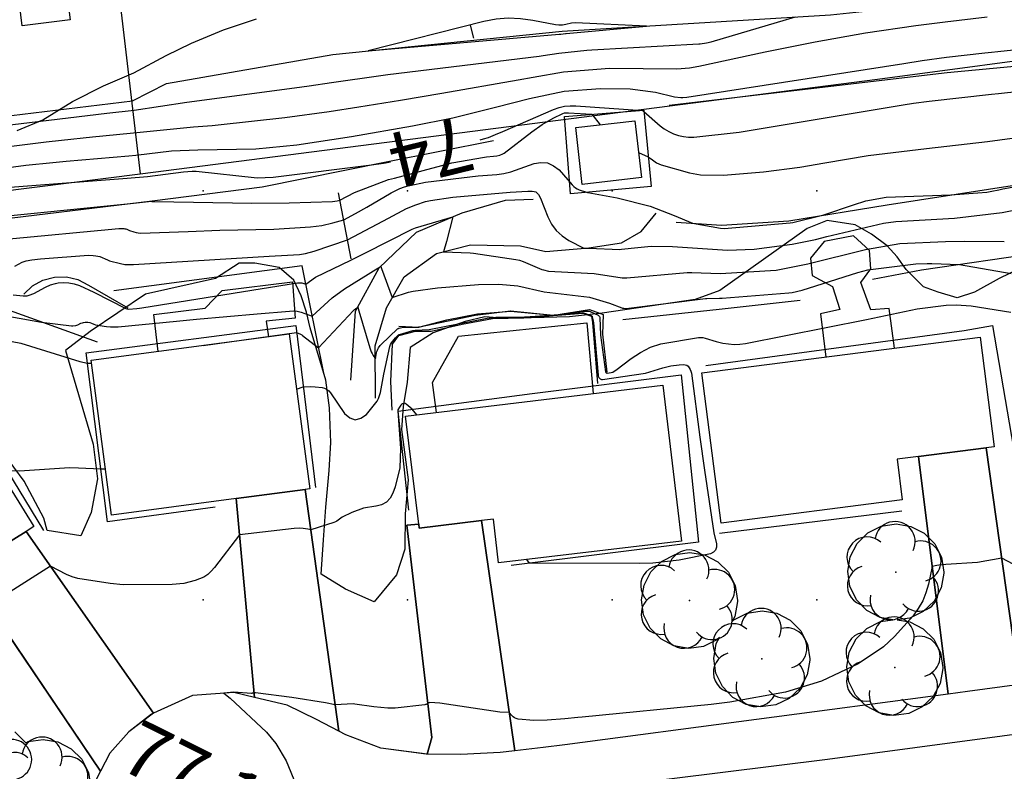
# Model space of a CAD drawing. Units: inches. Extents: x 358636 to 360598, y 5021664 to 5023521.
# Drawn here: x 359300 to 359372, y 5022107 to 5022162 of the extents above; entities that cross this region are included whole.
import ezdxf

# ---------------------------------------------------------------- set-up
doc = ezdxf.new("R2010")
doc.units = ezdxf.units.IN
doc.header["$MEASUREMENT"] = 0
for name, color, linetype in [('accessway driveway (paved) (dtm)', 10, 'Continuous'), ('buildingShapes', 10, 'Continuous'), ('contour annotation (major)', 10, 'Continuous'), ('contours major (every fourth)', 10, 'Continuous'), ('contours major depression', 10, 'Continuous'), ('contours minor', 10, 'Continuous'), ('curbing road (dtm)', 10, 'Continuous'), ('deck', 10, 'Continuous'), ('drivewayShapes', 10, 'Continuous'), ('fence (wood)', 10, 'Continuous'), ('forestShapes', 10, 'Continuous'), ('house', 10, 'Continuous'), ('patio (dtm)', 10, 'Continuous'), ('retaining wall (dtm)', 10, 'Continuous'), ('road - paved (dtm)', 10, 'Continuous'), ('road centre line (analytical) (dtm) (noplot)', 10, 'Continuous'), ('roadShapes', 10, 'Continuous'), ('spot height text (road)', 10, 'Continuous'), ('tree (small) with trunk', 10, 'Continuous'), ('treeCrownDripLineShape', 10, 'Continuous'), ('TREEWT', 10, 'Continuous'), ('virtual breaklines (dtm) (noplot)', 10, 'Continuous'), ('virtual breakpoints (dtm) (noplot)', 10, 'Continuous'), ('wooded area', 10, 'Continuous')]:
    doc.layers.add(name, color=color, linetype=linetype)

msp = doc.modelspace()

# ---------------------------------------------------------------- linework, layer by layer
at = {"layer": 'accessway driveway (paved) (dtm)', "color": 81}
for p, q in [((359372.961, 5022113.34, 76.685), (359370.53, 5022130.57, 77.275)), ((359365.61, 5022129.94, 77.245), (359367.751, 5022112.63, 76.715)), ((359315.9, 5022126.88, 77.615), (359317.24, 5022112.4, 76.985)), ((359323.38, 5022109.95, 76.925), (359320.93, 5022127.55, 77.615)), ((359336.2, 5022108.51, 76.915), (359333.78, 5022125.28, 77.425)), ((359309.88, 5022111.24, 77.015), (359300.62, 5022124.49, 77.615)), ((359296.11, 5022121.7, 77.615), (359306.03, 5022107.03, 77.025))]:
    msp.add_line(p, q, dxfattribs=at)
msp.add_polyline3d([(359329.21, 5022125.01, 77.435), (359328.34, 5022124.95, 77.435), (359330.17, 5022109.48, 76.915), (359329.83, 5022108.27, 76.915)], dxfattribs=at)
at = {"layer": 'buildingShapes', "color": 83}
for points in [[(359345.42, 5022150.26, 0), (359341.11, 5022149.76, 0), (359340.64, 5022153.9, 0), (359344.94, 5022154.4, 0)], [(359305.34, 5022136.95, 0), (359319.77, 5022138.87, 0), (359321.27, 5022127.6, 0), (359320.93, 5022127.55, 0), (359315.9, 5022126.88, 0), (359306.84, 5022125.68, 0)], [(359364.42, 5022126.79, 0), (359351.231, 5022125.1, 0), (359349.83, 5022136.03, 0), (359370.1, 5022138.63, 0), (359371.12, 5022130.64, 0), (359370.53, 5022130.57, 0), (359365.61, 5022129.94, 0), (359364.04, 5022129.74, 0)], [(359348.35, 5022123.79, 0), (359335.02, 5022122.19, 0), (359334.64, 5022125.38, 0), (359333.78, 5022125.28, 0), (359329.24, 5022124.73, 0), (359329.21, 5022125.01, 0), (359328.25, 5022132.89, 0), (359346.98, 5022135.14, 0)], [(359295.881, 5022119.58, 0), (359284.62, 5022112.62, 0), (359279.531, 5022120.85, 0), (359282.11, 5022122.45, 0), (359281.48, 5022123.46, 0), (359296.35, 5022132.65, 0), (359301.181, 5022124.84, 0), (359300.62, 5022124.49, 0), (359296.11, 5022121.7, 0), (359294.99, 5022121.01, 0)]]:
    msp.add_polyline3d(points, close=True, dxfattribs=at)
at = {"layer": 'contours major (every fourth)', "color": 230}
for points in [[(359333.68, 5022153.016, 74), (359333.93, 5022153.077, 74), (359334.288, 5022153.184, 74), (359334.806, 5022153.401, 74), (359335.321, 5022153.628, 74), (359339.031, 5022155.222, 74), (359339.423, 5022155.358, 74), (359339.822, 5022155.456, 74), (359340.23, 5022155.495, 74), (359340.645, 5022155.497, 74), (359345.51, 5022155.158, 74), (359345.53, 5022155.132, 74), (359345.541, 5022155.12, 74), (359345.553, 5022155.11, 74), (359345.566, 5022155.102, 74), (359345.61, 5022155.083, 74), (359346.782, 5022154.033, 74), (359347.09, 5022153.812, 74), (359347.418, 5022153.624, 74), (359347.761, 5022153.459, 74), (359348.119, 5022153.337, 74), (359348.483, 5022153.249, 74), (359348.856, 5022153.213, 74), (359349.235, 5022153.212, 74), (359352.539, 5022153.567, 74), (359364.495, 5022155.565, 74), (359365.249, 5022155.682, 74), (359366.384, 5022155.83, 74), (359370.92, 5022156.335, 74), (359371.437, 5022156.392, 74), (359386.548, 5022158.026, 74)], [(359299.132, 5022149.533, 74), (359307.969, 5022150.211, 74), (359309.444, 5022150.346, 74), (359312.072, 5022150.681, 74), (359312.695, 5022150.731, 74), (359313.007, 5022150.727, 74), (359317.432, 5022150.245, 74), (359318.609, 5022150.293, 74), (359325.763, 5022151.187, 74), (359326.643, 5022151.305, 74), (359326.775, 5022151.33, 74), (359327.14, 5022151.417, 74)], [(359299.665, 5022141.716, 76), (359300.396, 5022141.641, 76), (359300.548, 5022141.637, 76), (359300.697, 5022141.65, 76), (359300.842, 5022141.686, 76), (359301.173, 5022141.822, 76), (359302.026, 5022142.285, 76), (359302.378, 5022142.443, 76), (359302.755, 5022142.552, 76), (359302.946, 5022142.589, 76), (359303.335, 5022142.619, 76), (359303.735, 5022142.596, 76), (359304.123, 5022142.521, 76), (359304.511, 5022142.399, 76), (359305.557, 5022141.905, 76), (359307.883, 5022140.716, 76), (359307.941, 5022140.698, 76), (359308.002, 5022140.69, 76), (359308.063, 5022140.687, 76), (359308.677, 5022140.719, 76), (359308.861, 5022140.74, 76), (359309.044, 5022140.766, 76), (359320.377, 5022142.589, 76), (359320.479, 5022142.598, 76), (359320.58, 5022142.598, 76), (359320.681, 5022142.584, 76), (359320.979, 5022142.497, 76), (359321.678, 5022143.003, 76), (359324.25, 5022144.249, 76), (359325.326, 5022144.791, 76), (359328.725, 5022146.508, 76), (359328.969, 5022146.607, 76), (359331.684, 5022147.412, 76), (359331.232, 5022145.602, 76), (359331.006, 5022144.864, 76), (359332.953, 5022144.772, 76), (359333.191, 5022144.754, 76), (359336.272, 5022144.295, 76), (359336.54, 5022144.238, 76), (359336.802, 5022144.154, 76), (359338.177, 5022143.571, 76), (359338.295, 5022143.533, 76), (359338.656, 5022143.449, 76), (359339.127, 5022143.408, 76), (359341.992, 5022143.263, 76), (359344.017, 5022142.97, 76), (359344.354, 5022142.954, 76), (359344.356, 5022142.954, 76), (359348.746, 5022143.337, 76), (359349.093, 5022143.337, 76), (359351.155, 5022143.272, 76), (359355.248, 5022143.516, 76), (359357.55, 5022143.977, 76), (359361.731, 5022145.027, 76), (359364.253, 5022145.453, 76), (359367.574, 5022145.617, 76), (359368.981, 5022145.625, 76), (359371.847, 5022145.613, 76)]]:
    msp.add_polyline3d(points, dxfattribs=at)
at = {"layer": 'contours major depression', "color": 230}
msp.add_line((359332.949, 5022161.373, 72), (359333.194, 5022160.404, 72), dxfattribs=at)
msp.add_polyline3d([(359340.34, 5022161.519, 72), (359339.912, 5022161.415, 72), (359339.668, 5022161.372, 72), (359339.419, 5022161.362, 72), (359339.171, 5022161.383, 72), (359337.507, 5022161.714, 72), (359336.616, 5022161.832, 72), (359335.726, 5022161.87, 72), (359334.839, 5022161.789, 72), (359333.954, 5022161.628, 72), (359325.528, 5022159.495, 72), (359339.439, 5022160.7, 72), (359339.476, 5022160.704, 72), (359339.55, 5022160.712, 72), (359339.735, 5022160.738, 72), (359339.886, 5022160.756, 72), (359339.932, 5022160.761, 72), (359345.793, 5022161.298, 72), (359340.622, 5022161.531, 72), (359340.34, 5022161.519, 72)], dxfattribs=at)
at = {"layer": 'contours minor', "color": 4}
for points in [[(359296.017, 5022153.689, 72.5), (359306.486, 5022154.952, 72.5), (359308.491, 5022155.171, 72.5), (359312.312, 5022155.743, 72.5), (359312.507, 5022155.768, 72.5), (359320.695, 5022156.864, 72.5), (359321.226, 5022156.937, 72.5), (359322.858, 5022157.187, 72.5), (359326.435, 5022157.703, 72.5), (359326.948, 5022157.766, 72.5), (359337.978, 5022159.108, 72.5), (359338.265, 5022159.144, 72.5), (359339.413, 5022159.313, 72.5), (359341.456, 5022159.545, 72.5), (359341.808, 5022159.568, 72.5), (359349.598, 5022159.997, 72.5), (359349.713, 5022160.005, 72.5), (359350.166, 5022160.067, 72.5), (359350.5, 5022160.148, 72.5), (359356.653, 5022161.96, 72.5)], [(359297.216, 5022152.267, 73), (359302.075, 5022152.858, 73), (359303.196, 5022152.99, 73), (359305.44, 5022153.232, 73), (359308.201, 5022153.497, 73), (359312.811, 5022153.966, 73), (359314.152, 5022154.055, 73), (359314.597, 5022154.098, 73), (359319.462, 5022154.625, 73), (359322.688, 5022155.078, 73), (359324.833, 5022155.422, 73), (359327.868, 5022155.904, 73), (359330.899, 5022156.414, 73), (359336.456, 5022157.389, 73), (359337.551, 5022157.584, 73), (359339.741, 5022157.967, 73), (359343.106, 5022158.224, 73), (359348.002, 5022158.189, 73), (359348.927, 5022158.256, 73), (359349.611, 5022158.375, 73), (359354.439, 5022159.425, 73), (359358.082, 5022160.148, 73), (359361.738, 5022160.795, 73), (359365.412, 5022161.327, 73), (359367.552, 5022161.602, 73), (359370.601, 5022161.977, 73)], [(359296.972, 5022150.675, 73.5), (359300.6, 5022151.156, 73.5), (359302.548, 5022151.368, 73.5), (359303.524, 5022151.458, 73.5), (359308.086, 5022151.85, 73.5), (359308.607, 5022151.899, 73.5), (359311.199, 5022152.216, 73.5), (359313.109, 5022152.286, 73.5), (359317.351, 5022152.345, 73.5), (359320.318, 5022152.642, 73.5), (359324.306, 5022153.264, 73.5), (359328.742, 5022154.025, 73.5), (359331.684, 5022154.606, 73.5), (359334.793, 5022155.382, 73.5), (359337.28, 5022156.021, 73.5), (359339.787, 5022156.547, 73.5), (359342.455, 5022156.759, 73.5), (359344.595, 5022156.716, 73.5), (359346.439, 5022156.485, 73.5), (359347.838, 5022156.153, 73.5), (359348.286, 5022156.092, 73.5), (359348.437, 5022156.088, 73.5), (359348.736, 5022156.113, 73.5), (359364.539, 5022158.579, 73.5), (359365.881, 5022158.781, 73.5), (359367.639, 5022159.022, 73.5), (359370.439, 5022159.345, 73.5), (359370.907, 5022159.394, 73.5), (359371.374, 5022159.444, 73.5), (359385.775, 5022160.963, 73.5)], [(359297.294, 5022147.288, 74.5), (359308.204, 5022148.38, 74.5), (359309.745, 5022148.537, 74.5), (359309.748, 5022148.537, 74.5), (359309.752, 5022148.537, 74.5), (359309.752, 5022148.537, 74.5), (359309.755, 5022148.536, 74.5), (359309.76, 5022148.534, 74.5), (359309.769, 5022148.531, 74.5), (359309.775, 5022148.53, 74.5), (359309.833, 5022148.53, 74.5), (359309.894, 5022148.53, 74.5), (359309.925, 5022148.529, 74.5), (359309.955, 5022148.529, 74.5), (359317.055, 5022148.408, 74.5), (359319.764, 5022148.425, 74.5), (359322.938, 5022148.525, 74.5), (359323.255, 5022148.573, 74.5), (359323.464, 5022148.622, 74.5), (359324.538, 5022149.181, 74.5), (359326.998, 5022150.109, 74.5), (359327.433, 5022150.226, 74.5), (359331.607, 5022151.343, 74.5), (359333.991, 5022151.755, 74.5), (359334.143, 5022151.781, 74.5), (359334.651, 5022151.82, 74.5), (359334.883, 5022151.847, 74.5), (359335.111, 5022151.9, 74.5), (359335.326, 5022151.985, 74.5), (359335.426, 5022152.043, 74.5), (359337.439, 5022153.589, 74.5), (359338.196, 5022154.121, 74.5), (359338.997, 5022154.582, 74.5), (359339.691, 5022154.928, 74.5), (359339.828, 5022154.969, 74.5), (359339.97, 5022154.986, 74.5), (359340.115, 5022154.988, 74.5), (359341.824, 5022154.869, 74.5), (359342.415, 5022154.106, 74.5)], [(359351.396, 5022150.435, 74.5), (359354.324, 5022150.686, 74.5), (359356.959, 5022151.031, 74.5), (359358.784, 5022151.347, 74.5), (359361.948, 5022151.863, 74.5), (359366.191, 5022152.386, 74.5), (359370.617, 5022152.887, 74.5), (359375.112, 5022153.496, 74.5)], [(359345.209, 5022152.084, 74.5), (359345.927, 5022151.779, 74.5), (359346.22, 5022151.544, 74.5), (359346.529, 5022151.34, 74.5), (359346.87, 5022151.196, 74.5), (359348.924, 5022150.604, 74.5), (359349.738, 5022150.464, 74.5), (359351.396, 5022150.435, 74.5)], [(359328.547, 5022149.691, 75), (359329.711, 5022149.92, 75), (359333.537, 5022150.388, 75), (359334.894, 5022150.489, 75), (359335.402, 5022150.568, 75), (359335.903, 5022150.691, 75), (359337.602, 5022151.276, 75), (359338.107, 5022151.357, 75), (359338.584, 5022151.325, 75), (359339.019, 5022151.126, 75), (359339.426, 5022150.815, 75), (359340.387, 5022149.724, 75), (359340.497, 5022149.613, 75), (359340.617, 5022149.516, 75), (359340.751, 5022149.438, 75), (359340.893, 5022149.375, 75), (359341.418, 5022149.191, 75), (359341.492, 5022149.185, 75), (359341.529, 5022149.182, 75), (359343.666, 5022148.784, 75), (359346.05, 5022148.177, 75), (359347.808, 5022147.498, 75), (359349.132, 5022146.931, 75), (359351.182, 5022146.569, 75), (359351.454, 5022146.549, 75), (359356.268, 5022146.954, 75), (359356.454, 5022146.992, 75), (359358.708, 5022147.536, 75), (359360.862, 5022148.288, 75), (359361.756, 5022148.557, 75), (359363.258, 5022148.839, 75), (359367.952, 5022148.998, 75), (359370.59, 5022149.192, 75), (359370.941, 5022149.263, 75), (359371.446, 5022149.379, 75), (359371.745, 5022149.438, 75), (359376.689, 5022150.334, 75)], [(359299.804, 5022143.82, 75.5), (359300.33, 5022144.088, 75.5), (359300.609, 5022144.185, 75.5), (359301.025, 5022144.275, 75.5), (359301.663, 5022144.343, 75.5), (359305.166, 5022144.6, 75.5), (359305.497, 5022144.592, 75.5), (359305.691, 5022144.573, 75.5), (359305.985, 5022144.509, 75.5), (359306.537, 5022144.262, 75.5), (359306.679, 5022144.209, 75.5), (359307.477, 5022143.993, 75.5), (359307.796, 5022143.942, 75.5), (359308.119, 5022143.923, 75.5), (359308.444, 5022143.927, 75.5), (359318.315, 5022144.541, 75.5), (359319.642, 5022144.606, 75.5), (359320.523, 5022144.668, 75.5), (359320.958, 5022144.737, 75.5), (359321.594, 5022144.907, 75.5), (359324.026, 5022145.726, 75.5), (359326.182, 5022146.874, 75.5), (359327, 5022147.31, 75.5), (359328.31, 5022147.998, 75.5), (359328.997, 5022148.286, 75.5), (359329.709, 5022148.508, 75.5), (359330.07, 5022148.598, 75.5), (359331.692, 5022148.846, 75.5), (359335.853, 5022149.189, 75.5), (359337.148, 5022149.271, 75.5), (359337.456, 5022149.277, 75.5), (359337.462, 5022149.277, 75.5), (359337.601, 5022149.256, 75.5), (359337.727, 5022149.211, 75.5), (359337.834, 5022149.131, 75.5), (359337.929, 5022149.026, 75.5), (359338.079, 5022148.766, 75.5), (359338.617, 5022147.398, 75.5), (359338.887, 5022146.872, 75.5), (359339.22, 5022146.402, 75.5), (359339.646, 5022146.014, 75.5), (359340.135, 5022145.681, 75.5), (359341.218, 5022145.108, 75.5), (359341.59, 5022145.115, 75.5), (359343.852, 5022145.033, 75.5), (359343.984, 5022145.037, 75.5), (359345.163, 5022145.176, 75.5), (359346.131, 5022145.255, 75.5), (359347.696, 5022145.229, 75.5), (359351.692, 5022144.98, 75.5), (359353.64, 5022145.055, 75.5), (359356.397, 5022145.409, 75.5), (359358.094, 5022145.761, 75.5), (359358.938, 5022145.958, 75.5), (359363.054, 5022146.932, 75.5), (359363.948, 5022147.064, 75.5), (359368.214, 5022147.311, 75.5), (359371.704, 5022147.719, 75.5)], [(359307.721, 5022146.551, 75), (359307.796, 5022146.539, 75), (359307.87, 5022146.521, 75), (359307.941, 5022146.495, 75), (359308.148, 5022146.398, 75), (359308.463, 5022146.299, 75), (359308.623, 5022146.262, 75), (359308.784, 5022146.234, 75), (359308.947, 5022146.222, 75), (359312.405, 5022146.344, 75), (359314.722, 5022146.419, 75), (359318.655, 5022146.503, 75), (359321.335, 5022146.669, 75), (359322.15, 5022146.775, 75), (359322.951, 5022146.955, 75), (359323.745, 5022147.174, 75), (359324.592, 5022147.638, 75), (359325.435, 5022148.11, 75), (359327.199, 5022149.156, 75), (359327.819, 5022149.457, 75), (359328.176, 5022149.589, 75), (359328.537, 5022149.689, 75), (359328.544, 5022149.69, 75), (359328.547, 5022149.691, 75)], [(359371.704, 5022147.719, 75.5), (359373.118, 5022148.019, 75.5)], [(359299.148, 5022145.772, 75), (359307.361, 5022146.554, 75), (359307.446, 5022146.559, 75), (359307.532, 5022146.561, 75), (359307.617, 5022146.559, 75), (359307.703, 5022146.553, 75), (359307.721, 5022146.551, 75)], [(359297.787, 5022140.445, 76.5), (359301.743, 5022139.73, 76.5), (359303.912, 5022139.469, 76.5), (359304.005, 5022139.467, 76.5), (359304.246, 5022139.495, 76.5), (359304.309, 5022139.51, 76.5), (359304.37, 5022139.53, 76.5), (359304.6, 5022139.648, 76.5), (359304.721, 5022139.692, 76.5), (359304.786, 5022139.708, 76.5), (359304.915, 5022139.727, 76.5), (359305.049, 5022139.729, 76.5), (359305.115, 5022139.723, 76.5), (359305.244, 5022139.698, 76.5), (359305.375, 5022139.657, 76.5), (359305.552, 5022139.581, 76.5), (359305.674, 5022139.541, 76.5), (359306.465, 5022139.403, 76.5), (359306.751, 5022139.379, 76.5), (359307.326, 5022139.394, 76.5), (359311.557, 5022139.804, 76.5), (359313.024, 5022139.943, 76.5), (359317.429, 5022140.34, 76.5), (359319.789, 5022140.542, 76.5), (359320.074, 5022140.546, 76.5), (359320.356, 5022140.526, 76.5), (359320.633, 5022140.467, 76.5), (359321.447, 5022140.174, 76.5), (359322.897, 5022141.491, 76.5), (359323.806, 5022142.167, 76.5), (359326.239, 5022143.673, 76.5), (359326.442, 5022143.79, 76.5), (359326.487, 5022143.629, 76.5), (359327.282, 5022141.53, 76.5), (359328.468, 5022141.909, 76.5), (359328.796, 5022141.982, 76.5), (359330.579, 5022142.219, 76.5), (359333.565, 5022142.481, 76.5), (359335.03, 5022142.505, 76.5), (359336.412, 5022142.374, 76.5), (359338.341, 5022141.935, 76.5), (359341.633, 5022141.543, 76.5), (359343.101, 5022141.109, 76.5), (359344.009, 5022140.768, 76.5), (359344.052, 5022140.755, 76.5), (359344.141, 5022140.738, 76.5), (359344.231, 5022140.731, 76.5), (359344.276, 5022140.733, 76.5), (359344.321, 5022140.737, 76.5), (359350.088, 5022141.448, 76.5), (359350.188, 5022141.459, 76.5), (359351.103, 5022141.468, 76.5), (359351.308, 5022141.479, 76.5), (359356.162, 5022141.862, 76.5), (359356.409, 5022141.889, 76.5), (359357.134, 5022142.055, 76.5), (359361.183, 5022143.344, 76.5), (359361.921, 5022143.535, 76.5), (359365.405, 5022143.967, 76.5), (359366.232, 5022144.003, 76.5), (359366.563, 5022143.997, 76.5), (359368.597, 5022143.919, 76.5), (359372.343, 5022143.275, 76.5)], [(359313.513, 5022138.037, 77), (359320.309, 5022138.977, 77), (359320.463, 5022138.913, 77), (359320.538, 5022138.879, 77), (359320.681, 5022138.796, 77), (359320.748, 5022138.748, 77), (359321.915, 5022137.851, 77), (359324.454, 5022140.589, 77), (359324.523, 5022140.654, 77), (359324.599, 5022140.711, 77), (359324.763, 5022140.814, 77), (359324.835, 5022140.561, 77), (359325.639, 5022137.861, 77), (359325.747, 5022137.577, 77), (359325.814, 5022137.441, 77), (359325.889, 5022137.309, 77), (359326.047, 5022137.048, 77), (359326.137, 5022137.484, 77), (359326.163, 5022137.583, 77), (359326.196, 5022137.68, 77), (359326.238, 5022137.772, 77), (359326.286, 5022137.862, 77), (359326.405, 5022138.029, 77), (359326.472, 5022138.106, 77), (359327.668, 5022139.233, 77), (359327.711, 5022139.268, 77), (359327.726, 5022139.279, 77), (359327.759, 5022139.296, 77), (359327.776, 5022139.302, 77), (359327.89, 5022139.328, 77), (359328.09, 5022139.356, 77), (359329.194, 5022139.375, 77), (359329.201, 5022139.378, 77), (359329.206, 5022139.38, 77), (359329.211, 5022139.381, 77), (359329.26, 5022139.386, 77), (359333.326, 5022140.25, 77), (359335.699, 5022140.523, 77), (359335.865, 5022140.559, 77), (359335.873, 5022140.56, 77), (359335.877, 5022140.56, 77), (359335.881, 5022140.56, 77), (359335.885, 5022140.56, 77), (359339.032, 5022140.248, 77), (359339.055, 5022140.248, 77), (359339.079, 5022140.25, 77), (359341.354, 5022140.526, 77), (359341.553, 5022140.528, 77), (359341.619, 5022140.521, 77), (359341.683, 5022140.508, 77), (359341.746, 5022140.489, 77), (359342.267, 5022140.246, 77), (359342.299, 5022140.223, 77), (359342.327, 5022140.196, 77), (359342.353, 5022140.167, 77), (359342.373, 5022140.133, 77), (359342.389, 5022140.098, 77), (359342.398, 5022140.061, 77), (359342.435, 5022138.79, 77), (359342.816, 5022136.106, 77), (359342.834, 5022136.067, 77), (359342.858, 5022136.037, 77), (359342.894, 5022136.022, 77), (359342.936, 5022136.016, 77), (359343.218, 5022136.061, 77), (359343.338, 5022136.099, 77), (359343.451, 5022136.156, 77), (359343.559, 5022136.226, 77), (359344.671, 5022137.081, 77), (359345.357, 5022137.527, 77), (359346.075, 5022137.897, 77), (359346.841, 5022138.151, 77), (359349.577, 5022138.602, 77), (359349.742, 5022138.612, 77), (359349.906, 5022138.606, 77), (359350.066, 5022138.576, 77), (359350.867, 5022138.328, 77), (359351.361, 5022138.209, 77), (359352.183, 5022138.101, 77), (359352.596, 5022138.119, 77), (359353.01, 5022138.173, 77), (359361.823, 5022139.914, 77), (359365.514, 5022140.703, 77), (359367.608, 5022140.977, 77), (359368.34, 5022140.99, 77), (359369.436, 5022140.914, 77), (359372.319, 5022140.455, 77)], [(359322.514, 5022134.836, 77.5), (359322.656, 5022134.723, 77.5), (359322.782, 5022134.585, 77.5), (359323.795, 5022133.069, 77.5), (359324.181, 5022132.765, 77.5), (359324.575, 5022132.624, 77.5), (359324.981, 5022132.728, 77.5), (359325.394, 5022132.995, 77.5), (359326.172, 5022133.979, 77.5), (359326.229, 5022134.071, 77.5), (359326.276, 5022134.167, 77.5), (359326.424, 5022134.599, 77.5), (359326.676, 5022135.953, 77.5), (359327.109, 5022137.962, 77.5), (359327.156, 5022138.102, 77.5), (359327.23, 5022138.229, 77.5), (359327.51, 5022138.577, 77.5), (359327.715, 5022138.78, 77.5), (359327.737, 5022138.799, 77.5), (359327.761, 5022138.815, 77.5), (359327.787, 5022138.828, 77.5), (359327.814, 5022138.838, 77.5), (359328.765, 5022139.113, 77.5), (359328.817, 5022139.124, 77.5), (359328.95, 5022139.14, 77.5), (359329.955, 5022139.197, 77.5), (359334.198, 5022140.011, 77.5), (359334.815, 5022140.084, 77.5), (359336.91, 5022140.109, 77.5), (359336.973, 5022140.108, 77.5), (359341.164, 5022140.405, 77.5), (359341.179, 5022140.405, 77.5), (359341.209, 5022140.398, 77.5), (359341.758, 5022140.218, 77.5), (359341.775, 5022140.211, 77.5), (359341.792, 5022140.201, 77.5), (359341.808, 5022140.19, 77.5), (359341.822, 5022140.177, 77.5), (359341.833, 5022140.163, 77.5), (359341.841, 5022140.146, 77.5), (359341.847, 5022140.129, 77.5), (359341.91, 5022139.829, 77.5), (359341.934, 5022139.671, 77.5), (359342.264, 5022135.872, 77.5), (359342.276, 5022135.808, 77.5), (359342.295, 5022135.748, 77.5), (359342.327, 5022135.693, 77.5), (359342.365, 5022135.641, 77.5), (359342.414, 5022135.603, 77.5), (359342.466, 5022135.574, 77.5), (359342.525, 5022135.562, 77.5), (359342.587, 5022135.561, 77.5), (359345.715, 5022136.024, 77.5)], [(359299.607, 5022138.326, 77), (359300.241, 5022138.205, 77), (359304.526, 5022136.871, 77), (359305.081, 5022136.744, 77), (359305.367, 5022136.751, 77)], [(359345.715, 5022136.024, 77.5), (359346.993, 5022136.407, 77.5), (359347.572, 5022136.56, 77.5), (359348.166, 5022136.632, 77.5), (359348.484, 5022136.649, 77.5), (359348.613, 5022136.633, 77.5), (359348.73, 5022136.592, 77.5), (359348.826, 5022136.516, 77.5), (359348.909, 5022136.415, 77.5), (359348.971, 5022136.288, 77.5), (359349.023, 5022136.158, 77.5), (359349.06, 5022136.022, 77.5), (359349.683, 5022131.349, 77.5), (359350.011, 5022128.957, 77.5), (359350.704, 5022124.39, 77.5), (359350.887, 5022123.591, 77.5), (359350.884, 5022123.343, 77.5), (359350.82, 5022123.133, 77.5), (359350.663, 5022122.98, 77.5), (359350.444, 5022122.863, 77.5), (359348.176, 5022122.387, 77.5), (359346.245, 5022122.175, 77.5), (359345.27, 5022122.146, 77.5), (359337.269, 5022122.176, 77.5), (359337.089, 5022122.438, 77.5)], [(359320.304, 5022134.86, 77.5), (359320.8, 5022135.02, 77.5), (359321.32, 5022135.045, 77.5), (359321.665, 5022135.03, 77.5), (359322.169, 5022134.961, 77.5), (359322.349, 5022134.911, 77.5), (359322.514, 5022134.836, 77.5)], [(359329.071, 5022132.989, 77.5), (359328.717, 5022133.381, 77.5), (359328.289, 5022133.766, 77.5), (359328.225, 5022133.803, 77.5), (359328.16, 5022133.821, 77.5), (359328.093, 5022133.813, 77.5), (359328.025, 5022133.786, 77.5), (359327.959, 5022133.736, 77.5), (359327.9, 5022133.68, 77.5), (359327.85, 5022133.616, 77.5), (359327.805, 5022133.546, 77.5), (359327.692, 5022133.334, 77.5), (359327.687, 5022133.318, 77.5), (359327.683, 5022133.302, 77.5), (359327.682, 5022133.268, 77.5), (359327.872, 5022130.516, 77.5), (359327.826, 5022129.11, 77.5), (359327.497, 5022127.741, 77.5), (359327.33, 5022127.269, 77.5), (359327.12, 5022126.904, 77.5), (359326.854, 5022126.613, 77.5), (359326.503, 5022126.433, 77.5), (359326.096, 5022126.326, 77.5), (359326.086, 5022126.325, 77.5), (359325.192, 5022126.175, 77.5), (359324.342, 5022125.863, 77.5), (359323.623, 5022125.515, 77.5), (359323.424, 5022125.387, 77.5), (359323.235, 5022125.245, 77.5), (359323.135, 5022125.183, 77.5), (359323.029, 5022125.133, 77.5), (359321.339, 5022124.614, 77.5), (359321.141, 5022124.652, 77.5), (359320.79, 5022124.707, 77.5), (359320.502, 5022124.726, 77.5), (359320.131, 5022124.713, 77.5), (359316.145, 5022124.235, 77.5), (359314.323, 5022121.851, 77.5), (359314.093, 5022121.588, 77.5), (359313.842, 5022121.348, 77.5), (359313.704, 5022121.246, 77.5), (359313.554, 5022121.164, 77.5), (359312.918, 5022120.924, 77.5), (359312.099, 5022120.702, 77.5), (359311.255, 5022120.612, 77.5), (359307.671, 5022120.603, 77.5), (359306.735, 5022120.692, 77.5), (359304.379, 5022121.067, 77.5), (359303.963, 5022121.185, 77.5), (359303.561, 5022121.345, 77.5), (359302.397, 5022121.948, 77.5), (359298.633, 5022119.576, 77.5)], [(359299.024, 5022128.328, 77.5), (359299.095, 5022128.496, 77.5), (359299.223, 5022128.915, 77.5), (359300.133, 5022128.891, 77.5), (359303.769, 5022129.137, 77.5), (359304.438, 5022129.122, 77.5), (359306.059, 5022129.047, 77.5), (359306.392, 5022129.054, 77.5)], [(359372.504, 5022122.115, 77), (359371.664, 5022122.535, 77), (359369.89, 5022122.226, 77), (359367.587, 5022122.073, 77), (359367.091, 5022122.021, 77), (359366.928, 5022121.994, 77), (359366.601, 5022121.931, 77), (359366.328, 5022120.641, 77), (359366.147, 5022120.017, 77), (359365.909, 5022119.422, 77), (359365.586, 5022118.867, 77), (359365.207, 5022118.34, 77), (359363.855, 5022116.828, 77), (359363.042, 5022116.083, 77), (359361.211, 5022114.845, 77), (359358.548, 5022113.584, 77), (359355.925, 5022112.788, 77), (359351.86, 5022112.048, 77), (359350.491, 5022111.885, 77), (359341.115, 5022110.961, 77), (359340.799, 5022110.93, 77), (359339.848, 5022110.841, 77), (359338.568, 5022110.732, 77), (359337.598, 5022110.72, 77), (359336.437, 5022110.825, 77), (359336.304, 5022110.855, 77), (359336.181, 5022110.904, 77), (359336.073, 5022110.981, 77), (359335.975, 5022111.077, 77), (359335.797, 5022111.301, 77), (359335.122, 5022111.323, 77), (359330.746, 5022111.99, 77), (359330.013, 5022112.016, 77), (359329.978, 5022112.014, 77), (359329.942, 5022112.012, 77), (359329.872, 5022112.005, 77), (359329.809, 5022111.942, 77), (359329.776, 5022111.915, 77), (359329.74, 5022111.893, 77), (359329.7, 5022111.878, 77), (359329.658, 5022111.869, 77), (359327.481, 5022111.62, 77), (359326.965, 5022111.609, 77), (359325.935, 5022111.705, 77), (359324.544, 5022111.917, 77), (359324.423, 5022111.924, 77), (359323.115, 5022111.858, 77), (359322.409, 5022111.997, 77), (359319.972, 5022112.4, 77), (359317.324, 5022112.742, 77), (359317.209, 5022112.742, 77), (359317.148, 5022112.716, 77), (359317.117, 5022112.706, 77), (359317.086, 5022112.698, 77), (359317.054, 5022112.695, 77), (359317.021, 5022112.695, 77), (359315.729, 5022112.784, 77)], [(359315.729, 5022112.784, 77), (359315.012, 5022112.699, 77), (359315.483, 5022112.355, 77), (359318.115, 5022109.874, 77), (359318.801, 5022109.051, 77), (359319.553, 5022107.773, 77), (359320.287, 5022106.01, 77)]]:
    msp.add_polyline3d(points, dxfattribs=at)
at = {"layer": 'curbing road (dtm)', "color": 110}
for points in [[(359317.24, 5022112.4, 76.985), (359315.74, 5022112.75, 76.995), (359312.72, 5022112.54, 77.015), (359309.88, 5022111.24, 77.015)], [(359367.751, 5022112.63, 76.715), (359339.84, 5022108.94, 76.915), (359338.26, 5022108.75, 76.915), (359336.2, 5022108.51, 76.915)], [(359329.83, 5022108.27, 76.915), (359329.751, 5022108.27, 76.915), (359326.45, 5022108.69, 76.915), (359323.9, 5022109.68, 76.915), (359323.38, 5022109.95, 76.925)], [(359306.03, 5022107.03, 77.025), (359305.77, 5022106.51, 77.035), (359305.18, 5022104.51, 77.045), (359304.9, 5022102.31, 77.055), (359305.01, 5022100.41, 77.055)]]:
    msp.add_polyline3d(points, dxfattribs=at)
at = {"layer": 'deck', "color": 160}
for points in [[(359363.848, 5022137.828, 77.686), (359363.464, 5022140.722, 77.634), (359362.142, 5022140.626, 77.621), (359361.397, 5022142.621, 76.914), (359362.142, 5022143.607, 76.941), (359362.022, 5022144.953, 76.921), (359360.868, 5022146.011, 76.894), (359358.729, 5022145.602, 76.86), (359357.743, 5022144.4, 76.874), (359357.863, 5022143.126, 76.871), (359359.33, 5022142.333, 76.918), (359359.882, 5022140.65, 77.658), (359358.464, 5022140.338, 77.651), (359358.852, 5022137.187, 77.76)], [(359310.222, 5022137.599, 77.584), (359309.908, 5022140.289, 77.571), (359313.658, 5022140.745, 77.54), (359314.884, 5022142.043, 77.497), (359320.004, 5022142.669, 77.48), (359320.196, 5022140.024, 77.466), (359318.105, 5022139.808, 77.453), (359318.254, 5022138.668, 77.454)], [(359330.494, 5022133.16, 77.833), (359330.22, 5022135.337, 77.836), (359332.095, 5022138.703, 77.739), (359341.445, 5022139.688, 77.799), (359341.906, 5022134.531, 77.799)]]:
    msp.add_polyline3d(points, dxfattribs=at)
at = {"layer": 'drivewayShapes', "color": 251}
for points in [[(359370.53, 5022130.57, 0), (359372.961, 5022113.34, 0), (359369.181, 5022112.82, 0), (359367.751, 5022112.63, 0), (359365.61, 5022129.94, 0)], [(359320.93, 5022127.55, 0), (359323.38, 5022109.95, 0), (359321.77, 5022110.8, 0), (359319.62, 5022111.84, 0), (359317.24, 5022112.4, 0), (359315.9, 5022126.88, 0)], [(359333.78, 5022125.28, 0), (359336.2, 5022108.51, 0), (359335.13, 5022108.39, 0), (359332.27, 5022108.23, 0), (359329.83, 5022108.27, 0), (359330.17, 5022109.48, 0), (359328.34, 5022124.95, 0), (359329.21, 5022125.01, 0), (359329.24, 5022124.73, 0)], [(359300.62, 5022124.49, 0), (359309.88, 5022111.24, 0), (359309.75, 5022111.18, 0), (359308.09, 5022109.9, 0), (359306.71, 5022108.34, 0), (359306.03, 5022107.03, 0), (359296.11, 5022121.7, 0)]]:
    msp.add_polyline3d(points, close=True, dxfattribs=at)
at = {"layer": 'fence (wood)', "color": 71}
msp.add_line((359287.271, 5022147.769, 75.787), (359308.91, 5022150.543, 75.608), dxfattribs=at)
for points in [[(359305.631, 5022166.466, 73.976), (359307.028, 5022166.625, 73.976), (359308.91, 5022150.543, 75.608)], [(359308.91, 5022150.543, 75.608), (359362.62, 5022157.428, 75.161), (359393.161, 5022161.511, 75.049), (359406.305, 5022163.085, 75.385)]]:
    msp.add_polyline3d(points, dxfattribs=at)
at = {"layer": 'forestShapes', "color": 43}
for points in [[(359299.968, 5022153.682, 0), (359301.834, 5022154.462, 0), (359303.994, 5022155.797, 0), (359306.259, 5022156.933, 0), (359308.449, 5022157.902, 0), (359310.824, 5022159.156, 0), (359312.646, 5022160.052, 0), (359314.989, 5022161.033, 0), (359317.399, 5022161.822, 0)], [(359372.991, 5022143.628, 0), (359371.466, 5022142.899, 0), (359369.677, 5022141.904, 0), (359368.418, 5022141.506, 0), (359367.027, 5022141.904, 0), (359365.966, 5022142.302, 0), (359364.707, 5022143.562, 0), (359364.045, 5022144.49, 0), (359363.316, 5022145.286, 0), (359362.189, 5022146.148, 0), (359360.996, 5022146.811, 0), (359358.942, 5022147.142, 0), (359357.484, 5022146.545, 0), (359351.123, 5022142.036, 0), (359349.334, 5022141.373, 0), (359342.566, 5022140.389, 0), (359340.181, 5022140.124, 0), (359335.542, 5022139.991, 0), (359334.018, 5022140.124, 0), (359332.583, 5022139.781, 0), (359330.264, 5022138.942, 0), (359328.59, 5022137.886, 0), (359328.373, 5022135.356, 0), (359328.063, 5022133.577, 0), (359327.958, 5022131.922, 0), (359328.446, 5022128.252, 0), (359328.208, 5022125.776, 0), (359328.182, 5022123.192, 0), (359327.579, 5022121.328, 0), (359325.968, 5022119.365, 0), (359323.875, 5022120.286, 0), (359322.108, 5022121.377, 0), (359322.277, 5022123.867, 0), (359322.438, 5022126.245, 0), (359322.691, 5022128.93, 0), (359322.81, 5022130.955, 0), (359322.705, 5022133.492, 0), (359322.442, 5022135.499, 0), (359321.308, 5022139.327, 0), (359321.042, 5022140.455, 0), (359320.645, 5022141.648, 0), (359320.119, 5022142.786, 0), (359319.054, 5022143.704, 0), (359317.265, 5022144.035, 0), (359316.139, 5022144.035, 0), (359314.416, 5022142.908, 0), (359309.313, 5022141.781, 0), (359305.271, 5022139.062, 0), (359303.482, 5022137.669, 0), (359305.486, 5022130.848, 0), (359305.821, 5022128.33, 0), (359305.356, 5022125.868, 0), (359304.6, 5022124.175, 0), (359302.155, 5022124.565, 0), (359301.906, 5022125.459, 0), (359300.466, 5022128.144, 0), (359298.976, 5022130.182, 0)]]:
    msp.add_polyline3d(points, dxfattribs=at)
at = {"layer": 'house', "color": 190}
for points in [[(359345.42, 5022150.26, 77.345), (359341.11, 5022149.76, 77.345), (359340.64, 5022153.9, 76.335), (359344.94, 5022154.4, 76.335), (359345.42, 5022150.26, 77.345)], [(359305.34, 5022136.95, 80.975), (359319.77, 5022138.87, 80.975), (359321.27, 5022127.6, 80.975), (359320.93, 5022127.55, 80.975), (359315.9, 5022126.88, 80.975), (359306.84, 5022125.68, 80.975), (359305.34, 5022136.95, 80.975)], [(359364.42, 5022126.79, 82.745), (359351.231, 5022125.1, 82.745), (359349.83, 5022136.03, 80.535), (359370.1, 5022138.63, 80.535), (359371.12, 5022130.64, 80.295), (359370.53, 5022130.57, 80.295), (359365.61, 5022129.94, 82.255), (359364.04, 5022129.74, 82.815), (359364.42, 5022126.79, 82.745)], [(359348.35, 5022123.79, 82.805), (359335.02, 5022122.19, 82.805), (359334.64, 5022125.38, 80.475), (359333.78, 5022125.28, 80.475), (359329.24, 5022124.73, 80.475), (359329.21, 5022125.01, 80.475), (359328.25, 5022132.89, 80.475), (359346.98, 5022135.14, 80.475), (359348.35, 5022123.79, 82.805)], [(359295.881, 5022119.58, 82.885), (359284.62, 5022112.62, 82.885), (359279.531, 5022120.85, 82.885), (359282.11, 5022122.45, 80.775), (359281.48, 5022123.46, 80.195), (359296.35, 5022132.65, 80.225), (359301.181, 5022124.84, 80.225), (359300.62, 5022124.49, 80.225), (359296.11, 5022121.7, 82.745), (359294.99, 5022121.01, 83.305), (359295.881, 5022119.58, 82.885)]]:
    msp.add_polyline3d(points, dxfattribs=at)
at = {"layer": 'patio (dtm)', "color": 212}
msp.add_polyline3d([(359303.435, 5022164.788, 72.376), (359303.81, 5022161.75, 72.46), (359300.325, 5022161.32, 72.454), (359299.95, 5022164.358, 72.449)], dxfattribs=at)
at = {"layer": 'retaining wall (dtm)', "color": 241}
msp.add_line((359305.809, 5022138.275, 76.752), (359295.682, 5022141.898, 76.125), dxfattribs=at)
for points in [[(359300.444, 5022141.778, 75.92), (359301.077, 5022142.373, 75.929), (359301.836, 5022142.796, 75.935), (359302.675, 5022143.019, 75.939), (359303.544, 5022143.031, 75.94), (359304.389, 5022142.829, 75.938), (359305.159, 5022142.426, 75.933), (359308.021, 5022140.777, 75.939)], [(359327.262, 5022133.317, 77.874), (359327.175, 5022135.414, 77.829), (359327.291, 5022138.122, 77.695), (359327.757, 5022138.762, 77.633), (359328.98, 5022139.083, 77.638), (359330.116, 5022139.083, 77.65), (359332.358, 5022139.578, 77.642), (359334.571, 5022139.985, 77.642), (359336.871, 5022140.044, 77.605), (359341.152, 5022140.393, 77.589), (359341.792, 5022140.16, 77.589), (359341.851, 5022139.694, 77.589), (359342.229, 5022135.268, 77.597)]]:
    msp.add_polyline3d(points, dxfattribs=at)
at = {"layer": 'road - paved (dtm)', "color": 2}
for points in [[(359372.961, 5022113.34, 76.685), (359369.181, 5022112.82, 76.705), (359367.751, 5022112.63, 76.715)], [(359323.38, 5022109.95, 76.925), (359321.77, 5022110.8, 76.945), (359319.62, 5022111.84, 76.975), (359317.24, 5022112.4, 76.985)], [(359309.88, 5022111.24, 77.015), (359309.75, 5022111.18, 77.015), (359308.09, 5022109.9, 77.015), (359306.71, 5022108.34, 77.015), (359306.03, 5022107.03, 77.025)], [(359336.2, 5022108.51, 76.915), (359335.13, 5022108.39, 76.915), (359332.27, 5022108.23, 76.915), (359329.83, 5022108.27, 76.915)]]:
    msp.add_polyline3d(points, dxfattribs=at)
at = {"layer": 'road centre line (analytical) (dtm) (noplot)', "color": 254}
msp.add_polyline3d([(359340.027, 5022105.555, 76.852), (359358.984, 5022107.909, 76.785), (359384.425, 5022111.311, 76.654), (359407.277, 5022114.466, 76.547), (359408.22, 5022114.499, 76.529), (359409.164, 5022114.512, 76.513), (359410.108, 5022114.502, 76.499), (359411.051, 5022114.472, 76.486)], dxfattribs=at)
at = {"layer": 'roadShapes', "color": 251}
msp.add_polyline3d([(359372.961, 5022113.34, 0), (359369.181, 5022112.82, 0), (359367.751, 5022112.63, 0), (359339.84, 5022108.94, 0), (359338.26, 5022108.75, 0), (359336.2, 5022108.51, 0), (359335.13, 5022108.39, 0), (359332.27, 5022108.23, 0), (359329.83, 5022108.27, 0), (359326.45, 5022108.69, 0), (359323.9, 5022109.68, 0), (359323.38, 5022109.95, 0), (359321.77, 5022110.8, 0), (359319.62, 5022111.84, 0), (359317.24, 5022112.4, 0), (359315.74, 5022112.75, 0), (359312.72, 5022112.54, 0), (359309.88, 5022111.24, 0), (359308.09, 5022109.9, 0), (359306.71, 5022108.34, 0), (359306.03, 5022107.03, 0), (359305.77, 5022106.51, 0)], dxfattribs=at)
at = {"layer": 'tree (small) with trunk', "color": 161}
for centre, start, end in [((359361.863, 5022122.621, 77.138), 47.10875, 226.24109), ((359365.772, 5022122.326, 77.138), 284.06071, 106.26911), ((359346.841, 5022120.547, 77.358), 47.10875, 226.24109), ((359361.896, 5022120.532, 77.138), 107.10875, 279.71135), ((359350.75, 5022120.252, 77.358), 284.06071, 106.26911), ((359365.597, 5022120.147, 77.138), 219.27817, 43.49813), ((359346.874, 5022118.459, 77.358), 107.10875, 279.71135), ((359363.547, 5022119.519, 77.138), 167.10875, 333.93954), ((359350.574, 5022118.074, 77.358), 219.27817, 43.49813), ((359348.524, 5022117.446, 77.358), 167.10875, 333.93954), ((359352.104, 5022116.295, 77.095), 47.10875, 226.24109), ((359356.013, 5022116, 77.095), 284.06071, 106.26911), ((359361.792, 5022115.674, 76.903), 47.10875, 226.24109), ((359365.702, 5022115.38, 76.903), 284.06071, 106.26911), ((359352.137, 5022114.207, 77.095), 107.10875, 279.71135), ((359355.838, 5022113.822, 77.095), 219.27817, 43.49813), ((359361.826, 5022113.586, 76.903), 107.10875, 279.71135), ((359365.526, 5022113.201, 76.903), 219.27817, 43.49813), ((359353.788, 5022113.194, 77.095), 167.10875, 333.93954), ((359363.476, 5022112.573, 76.903), 167.10875, 333.93954), ((359299.551, 5022107.869, 77.362), 284.06071, 106.26911), ((359299.739, 5022106.926, 77.193), 47.10875, 226.24109), ((359303.648, 5022106.631, 77.193), 284.06071, 106.26911)]:
    msp.add_arc(centre, 1.469, start, end, dxfattribs=at)
for centre in [(359363.893, 5022123.74, 77.138), (359348.871, 5022121.667, 77.358), (359354.134, 5022117.415, 77.095), (359363.822, 5022116.794, 76.903), (359301.769, 5022108.046, 77.193)]:
    msp.add_ellipse(centre, major_axis=(-1.44, 0.289), ratio=1, start_param=2.891792, end_param=6.32431, dxfattribs=at)
at = {"layer": 'treeCrownDripLineShape', "color": 255}
for points in [[(359363.815, 5022111.081, 0), (359362.741, 5022111.271, 0), (359361.778, 5022111.782, 0), (359361.018, 5022112.565, 0), (359360.537, 5022113.544, 0), (359360.38, 5022114.623, 0), (359360.564, 5022115.699, 0), (359361.069, 5022116.665, 0), (359361.847, 5022117.429, 0), (359362.823, 5022117.917, 0), (359363.742, 5022118.056, 0), (359362.811, 5022118.221, 0), (359361.848, 5022118.732, 0), (359361.088, 5022119.515, 0), (359360.607, 5022120.494, 0), (359360.45, 5022121.573, 0), (359360.634, 5022122.649, 0), (359361.139, 5022123.615, 0), (359361.917, 5022124.379, 0), (359362.893, 5022124.867, 0), (359363.972, 5022125.03, 0), (359365.048, 5022124.854, 0), (359366.018, 5022124.354, 0), (359366.787, 5022123.58, 0), (359367.28, 5022122.608, 0), (359367.45, 5022121.53, 0), (359367.449, 5022121.444, 0), (359367.252, 5022120.371, 0), (359366.735, 5022119.411, 0), (359365.947, 5022118.656, 0), (359364.966, 5022118.181, 0), (359364.057, 5022118.055, 0), (359364.978, 5022117.904, 0), (359365.948, 5022117.404, 0), (359366.717, 5022116.63, 0), (359367.21, 5022115.658, 0), (359367.38, 5022114.58, 0), (359367.379, 5022114.494, 0), (359367.182, 5022113.421, 0), (359366.665, 5022112.461, 0), (359365.877, 5022111.706, 0), (359364.896, 5022111.231, 0)], [(359354.125, 5022111.701, 0), (359353.051, 5022111.891, 0), (359352.088, 5022112.402, 0), (359351.328, 5022113.185, 0), (359350.847, 5022114.164, 0), (359350.69, 5022115.243, 0), (359350.874, 5022116.319, 0), (359351.1, 5022116.751, 0), (359350.927, 5022116.586, 0), (359349.946, 5022116.111, 0), (359348.865, 5022115.961, 0), (359347.791, 5022116.151, 0), (359346.828, 5022116.662, 0), (359346.068, 5022117.445, 0), (359345.587, 5022118.424, 0), (359345.43, 5022119.503, 0), (359345.614, 5022120.579, 0), (359346.119, 5022121.545, 0), (359346.897, 5022122.309, 0), (359347.873, 5022122.797, 0), (359348.952, 5022122.96, 0), (359350.028, 5022122.784, 0), (359350.998, 5022122.284, 0), (359351.767, 5022121.51, 0), (359352.26, 5022120.538, 0), (359352.43, 5022119.46, 0), (359352.429, 5022119.374, 0), (359352.232, 5022118.301, 0), (359352.029, 5022117.924, 0), (359352.157, 5022118.049, 0), (359353.133, 5022118.537, 0), (359354.212, 5022118.7, 0), (359355.288, 5022118.524, 0), (359356.258, 5022118.024, 0), (359357.027, 5022117.25, 0), (359357.52, 5022116.278, 0), (359357.69, 5022115.2, 0), (359357.689, 5022115.114, 0), (359357.492, 5022114.041, 0), (359356.975, 5022113.081, 0), (359356.187, 5022112.326, 0), (359355.206, 5022111.851, 0)]]:
    msp.add_polyline3d(points, close=True, dxfattribs=at)
msp.add_polyline3d([(359299.798, 5022109.894, 0), (359300.567, 5022109.12, 0), (359300.586, 5022109.083, 0), (359300.773, 5022109.177, 0), (359301.852, 5022109.34, 0), (359302.928, 5022109.164, 0), (359303.898, 5022108.664, 0), (359304.667, 5022107.89, 0), (359305.16, 5022106.918, 0), (359305.33, 5022105.84, 0), (359305.329, 5022105.754, 0), (359305.132, 5022104.681, 0), (359304.615, 5022103.721, 0), (359303.827, 5022102.966, 0), (359302.846, 5022102.491, 0), (359301.765, 5022102.341, 0), (359300.691, 5022102.531, 0), (359299.728, 5022103.042, 0)], dxfattribs=at)
at = {"layer": 'TREEWT', "color": 161}
for p in [(359363.953, 5022121.53, 77.138), (359348.93, 5022119.456, 77.358), (359354.194, 5022115.204, 77.095), (359363.882, 5022114.584, 76.903)]:
    msp.add_point(p, dxfattribs=at)
at = {"layer": 'virtual breaklines (dtm) (noplot)', "color": 81}
for p, q in [((359324.292, 5022144.353, 75.974), (359323.36, 5022149.158, 74.315)), ((359364.384, 5022125.975, 77.394), (359351.117, 5022124.339, 77.41))]:
    msp.add_line(p, q, dxfattribs=at)
for points in [[(359295.512, 5022154.287, 72.291), (359308.359, 5022155.84, 72.292), (359310.829, 5022157.104, 72.087), (359322.948, 5022159.232, 72.014), (359339.655, 5022160.933, 71.925), (359351.235, 5022161.623, 72.067), (359359.186, 5022162.117, 72.703), (359371.638, 5022163.454, 72.762), (359380.082, 5022164.412, 72.73), (359400.689, 5022168.752, 72.444), (359406.684, 5022171.384, 72.346)], [(359389.08, 5022159.904, 73.728), (359367.678, 5022157.894, 73.72), (359347.441, 5022155.506, 73.59)], [(359340.247, 5022149.088, 75.043), (359339.828, 5022154.713, 74.771), (359345.602, 5022155.165, 73.988), (359346.135, 5022149.607, 74.829), (359340.247, 5022149.088, 75.043)], [(359252.078, 5022142.022, 75.057), (359262.008, 5022143.07, 75.106), (359274.441, 5022144.148, 74.984), (359281.517, 5022145.051, 74.804), (359288.709, 5022146.158, 74.727), (359296.979, 5022147.002, 74.568), (359309.791, 5022148.575, 74.49), (359317.798, 5022149.594, 74.144), (359326.825, 5022151.4, 73.981), (359334.658, 5022152.972, 74.075)], [(359347.965, 5022147.003, 75.045), (359351.256, 5022146.8, 74.918), (359356.148, 5022147.12, 74.939), (359363.311, 5022148.285, 75.11), (359370.707, 5022149.421, 74.935), (359379.675, 5022150.789, 75.033), (359386.431, 5022151.809, 75.122), (359393.885, 5022152.857, 75.094)], [(359324.263, 5022135.501, 77.446), (359324.612, 5022140.538, 77.046), (359326.33, 5022143.683, 76.517), (359329.038, 5022146.275, 76.117), (359332.358, 5022147.702, 75.97), (359335.532, 5022148.605, 75.762), (359337.541, 5022148.692, 75.632)], [(359326.068, 5022134.191, 77.373), (359326.039, 5022138.005, 76.875), (359326.855, 5022140.771, 76.602), (359328.136, 5022143.043, 76.296), (359330.494, 5022144.732, 76.035), (359332.969, 5022145.372, 75.864), (359336.609, 5022145.285, 75.722), (359338.473, 5022144.877, 75.55), (359341.589, 5022145.14, 75.493), (359343.976, 5022145.518, 75.379), (359345.403, 5022146.334, 75.245), (359346.509, 5022147.673, 75.061)], [(359393.463, 5022147.382, 76.682), (359385.771, 5022146.444, 76.433), (359374.497, 5022144.785, 76.171), (359365.82, 5022143.511, 76.655), (359362.262, 5022142.838, 76.763)], [(359322.283, 5022136.025, 77.393), (359320.71, 5022143.829, 75.713), (359306.996, 5022142.023, 75.783)], [(359344.064, 5022139.927, 76.68), (359351.081, 5022140.685, 76.712), (359356.992, 5022141.325, 76.68)], [(359327.757, 5022139.432, 76.879), (359329.213, 5022139.374, 77.002), (359331.252, 5022139.898, 76.932), (359333.494, 5022140.335, 76.932), (359335.881, 5022140.539, 77.006), (359337.454, 5022140.393, 77.006), (359339.055, 5022140.248, 76.993), (359341.647, 5022140.655, 76.785), (359342.637, 5022140.277, 76.761), (359342.579, 5022138.85, 76.785), (359342.899, 5022136.084, 76.855)], [(359314.386, 5022126.247, 77.727), (359306.55, 5022125.184, 77.751), (359304.987, 5022137.488, 76.952), (359320.247, 5022139.475, 76.937), (359320.887, 5022134.32, 77.589), (359321.688, 5022127.695, 77.563)], [(359350.105, 5022136.577, 77.122), (359368.939, 5022139.129, 77.24), (359371.001, 5022139.481, 77.24), (359372.973, 5022127.866, 77.297)], [(359328.483, 5022126.036, 77.481), (359327.7, 5022133.247, 77.482), (359337.459, 5022134.532, 77.656), (359348.319, 5022135.882, 77.74), (359349.573, 5022123.716, 77.591), (359335.927, 5022122.009, 77.49)], [(359295.711, 5022118.805, 77.659), (359284.597, 5022112.02, 77.632), (359278.502, 5022122.044, 77.063), (359288.489, 5022128.254, 77.37), (359296.545, 5022133.327, 77.297), (359301.876, 5022124.546, 77.701)]]:
    msp.add_polyline3d(points, dxfattribs=at)
at = {"layer": 'virtual breakpoints (dtm) (noplot)', "color": 81}
for p in [(359313.5, 5022149.3, 74.471), (359328.4, 5022149.3, 75.204), (359343.3, 5022149.3, 74.948), (359358.2, 5022149.3, 74.803), (359313.5, 5022119.5, 77.444), (359328.4, 5022119.5, 77.283), (359343.3, 5022119.5, 77.37), (359358.2, 5022119.5, 77.31)]:
    msp.add_point(p, dxfattribs=at)
at = {"layer": 'wooded area', "color": 213}
for points in [[(359299.968, 5022153.682, 72.669), (359301.834, 5022154.462, 72.477), (359303.994, 5022155.797, 72.305), (359306.259, 5022156.933, 72.327), (359308.449, 5022157.902, 72.256), (359310.824, 5022159.156, 72.125), (359312.646, 5022160.052, 72.12), (359314.989, 5022161.033, 72.116), (359317.399, 5022161.822, 72.094)], [(359372.991, 5022143.628, 76.906), (359371.466, 5022142.899, 76.96), (359369.677, 5022141.904, 77.038), (359368.418, 5022141.506, 77.099), (359367.027, 5022141.904, 77.24), (359365.966, 5022142.302, 77.224), (359364.707, 5022143.562, 77.218), (359364.045, 5022144.49, 77.142), (359363.316, 5022145.286, 77.054), (359362.189, 5022146.148, 76.955), (359360.996, 5022146.811, 76.888), (359358.942, 5022147.142, 76.867), (359357.484, 5022146.545, 77.005), (359351.123, 5022142.036, 76.946), (359349.334, 5022141.373, 76.859), (359342.566, 5022140.389, 77.2), (359340.181, 5022140.124, 77.6), (359335.542, 5022139.991, 77.608), (359334.018, 5022140.124, 77.635), (359332.583, 5022139.781, 77.43), (359330.264, 5022138.942, 77.643), (359328.59, 5022137.886, 77.702), (359328.373, 5022135.356, 77.582), (359328.063, 5022133.577, 77.492), (359327.958, 5022131.922, 77.48)], [(359327.958, 5022131.922, 77.48), (359328.446, 5022128.252, 77.479), (359328.208, 5022125.776, 77.471), (359328.182, 5022123.192, 77.386), (359327.579, 5022121.328, 77.335), (359325.968, 5022119.365, 77.282), (359323.875, 5022120.286, 77.311), (359322.108, 5022121.377, 77.356), (359322.277, 5022123.867, 77.436), (359322.438, 5022126.245, 77.512), (359322.691, 5022128.93, 77.572), (359322.81, 5022130.955, 77.513), (359322.705, 5022133.492, 77.514), (359322.442, 5022135.499, 77.452), (359321.308, 5022139.327, 76.974), (359321.042, 5022140.455, 76.937), (359320.645, 5022141.648, 76.619), (359320.119, 5022142.786, 76.518), (359319.054, 5022143.704, 76.46), (359317.265, 5022144.035, 76.365), (359316.139, 5022144.035, 76.392), (359314.416, 5022142.908, 76.529), (359309.313, 5022141.781, 76.979), (359305.271, 5022139.062, 77.102), (359303.482, 5022137.669, 77.258), (359305.486, 5022130.848, 77.376), (359305.821, 5022128.33, 77.54), (359305.356, 5022125.868, 77.685), (359304.6, 5022124.175, 77.686), (359302.155, 5022124.565, 77.703), (359301.906, 5022125.459, 77.656), (359300.466, 5022128.144, 77.532), (359298.976, 5022130.182, 77.436)]]:
    msp.add_polyline3d(points, dxfattribs=at)

# ---------------------------------------------------------------- texts
at = {"layer": 'contour annotation (major)', "color": 230}
msp.add_text('74', height=4, rotation=193.84077, dxfattribs=at).set_placement((359332.548, 5022154.796, 74))
at = {"layer": 'spot height text (road)', "color": 203}
msp.add_text('77.1', height=4, rotation=333.5421, dxfattribs=at).set_placement((359307.187, 5022107.315, 77.114))

doc.saveas('drawing.dxf')
